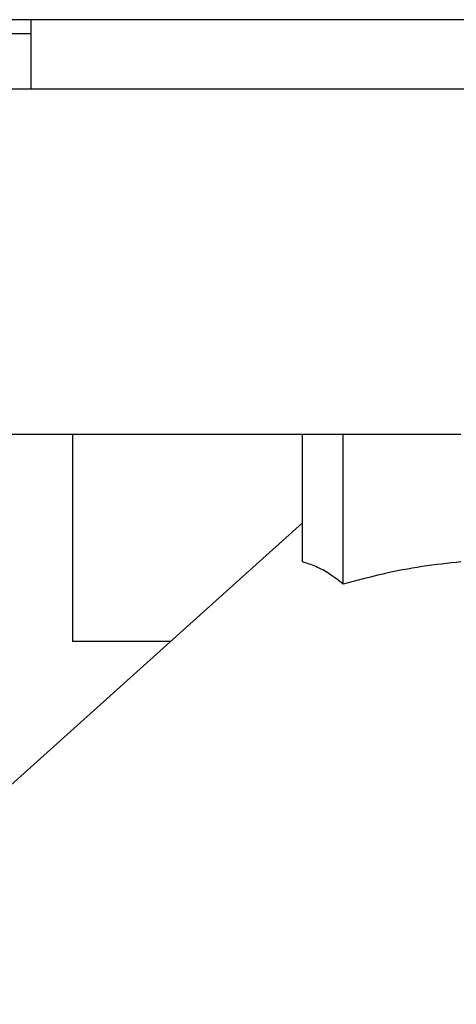
# Model space of a CAD drawing. Extents: x 158 to 5268, y 164 to 4081.
# Drawn here: x 2296 to 2303, y 990 to 1004 of the extents above; entities that cross this region are included whole.
import ezdxf

# ---------------------------------------------------------------- set-up
doc = ezdxf.new("R2010")
doc.units = 0
doc.layers.get('0').update_dxf_attribs({"linetype": 'CONTINUOUS'})
doc.layers.get('DEFPOINTS').update_dxf_attribs({"linetype": 'CONTINUOUS'})
doc.layers.add('DD0-2', color=4, linetype='CONTINUOUS')
doc.layers.add('M0-2', color=3, linetype='CONTINUOUS')
doc.styles.add('HANKAKU', font='monotxt')
doc.styles.get("Standard").update_dxf_attribs({"font": 'txt', "bigfont": 'BIGFONT'})
doc.dimstyles.get("Standard").update_dxf_attribs({"dimtxt": 50, "dimasz": 42.857143, "dimexe": 1.5, "dimexo": 0.5, "dimgap": 1.5, "dimtad": 3, "dimtih": 1, "dimtoh": 1, "dimtxsty": 'STANDARD', "dimblk1": 'OPEN', "dimblk2": 'OPEN', "dimsah": 1, "dimcen": 0.09, "dimazin": 3, "dimtfac": 1, "dimtdec": 4, "dimtofl": 0, "dimtmove": 0, "dimatfit": 3, "dimtolj": 1, "dimtzin": 0})

# ---------------------------------------------------------------- blocks, each defined once
blk = doc.blocks.new('_OPEN')
at = {"color": 0}
for p, q in [((-0.965926, 0.258819), (0, 0)), ((0, 0), (-1, 0)), ((0, 0), (-0.965926, -0.258819))]:
    blk.add_line(p, q, dxfattribs=at)
blk = doc.blocks.new('*D9')
at = {"layer": 'DD0-2'}
for p, q in [((2264.459446, 1002.7868), (2024.654497, 1002.7868)), ((2046.083069, 525.643975), (2046.083069, 959.929657)), ((2329.159328, 482.786833), (2024.654497, 482.786833))]:
    blk.add_line(p, q, dxfattribs=at)
at = {"layer": 'DEFPOINTS'}
for p in [(2046.083069, 1002.7868), (2271.602304, 1002.7868), (2336.302185, 482.786833)]:
    blk.add_point(p, dxfattribs=at)
at = {"layer": 'DD0-2', "xscale": 42.857143, "yscale": 42.857143}
for p, rotation in [((2046.083069, 1002.7868), 90), ((2046.083069, 482.786833), 270)]:
    blk.add_blockref('_OPEN', p, dxfattribs=dict(at, rotation=rotation))
at = {"layer": 'DD0-2', "style": 'HANKAKU'}
blk.add_text('520', height=35.714286, rotation=90.000003, dxfattribs=at).set_placement((2028.940255, 692.19161))

msp = doc.modelspace()

# ---------------------------------------------------------------- linework, layer by layer
at = {"layer": 'M0-2'}
for p, q in [((2349.302264, 1003.786806), (2294.302264, 1003.786806)), ((2296.502264, 1002.786806), (2296.502264, 1003.786806)), ((2270.102264, 1003.586806), (2296.502264, 1003.586806)), ((2271.602264, 1002.786806), (2296.502264, 1002.786806)), ((2296.502264, 1002.786806), (2353.661163, 1002.786806)), ((2293.42258, 997.786806), (2302.730161, 997.786806)), ((2297.102304, 997.786806), (2297.102304, 994.786806)), ((2300.432028, 995.938754), (2300.432028, 997.786806)), ((2301.024424, 995.613727), (2301.024424, 997.786806)), ((2300.432028, 996.502564), (2291.373828, 988.36651)), ((2298.521805, 994.786806), (2297.102304, 994.786806))]:
    msp.add_line(p, q, dxfattribs=at)
at = {"layer": 'M0-2', "extrusion": (0, 0, -1)}
for points in [[(2301.024424, 995.613727), (2300.958165, 995.665753), (2300.891907, 995.717773), (2300.825767, 995.761899), (2300.759628, 995.806025), (2300.693608, 995.842243), (2300.628005, 995.870404), (2300.562402, 995.898566), (2300.497215, 995.918657), (2300.432028, 995.938754)], [(2302.730161, 995.938754), (2302.542463, 995.918661), (2302.354765, 995.898561), (2302.165868, 995.870404), (2301.976971, 995.842248), (2301.786874, 995.80602), (2301.596434, 995.761899), (2301.405994, 995.717778), (2301.215209, 995.665749), (2301.024424, 995.613727)]]:
    msp.add_open_spline(points, degree=3, knots=[0, 0, 0, 0, 1, 1, 1, 2, 2, 2, 3, 3, 3, 3], dxfattribs=at)

# ---------------------------------------------------------------- dimensions: what is measured, and where the dimension line sits
at = {"layer": 'DD0-2', "color": 4}
dim = msp.add_linear_dim(base=(2046.083069, 1002.7868), p1=(2336.302185, 482.786833), p2=(2271.602304, 1002.7868), angle=90, text='５２０', dimstyle='STANDARD', override={"dimtxt": 35.714286, "dimexe": 21.428667, "dimexo": 7.142818, "dimtih": 1, "dimtoh": 1}, dxfattribs=at)
dim.commit()
dim.dimension.update_dxf_attribs({"geometry": '*D9', "text_midpoint": (2011.083068, 742.786841), "dimtype": 160, "text_rotation": 90.000002})

doc.saveas('drawing.dxf')
